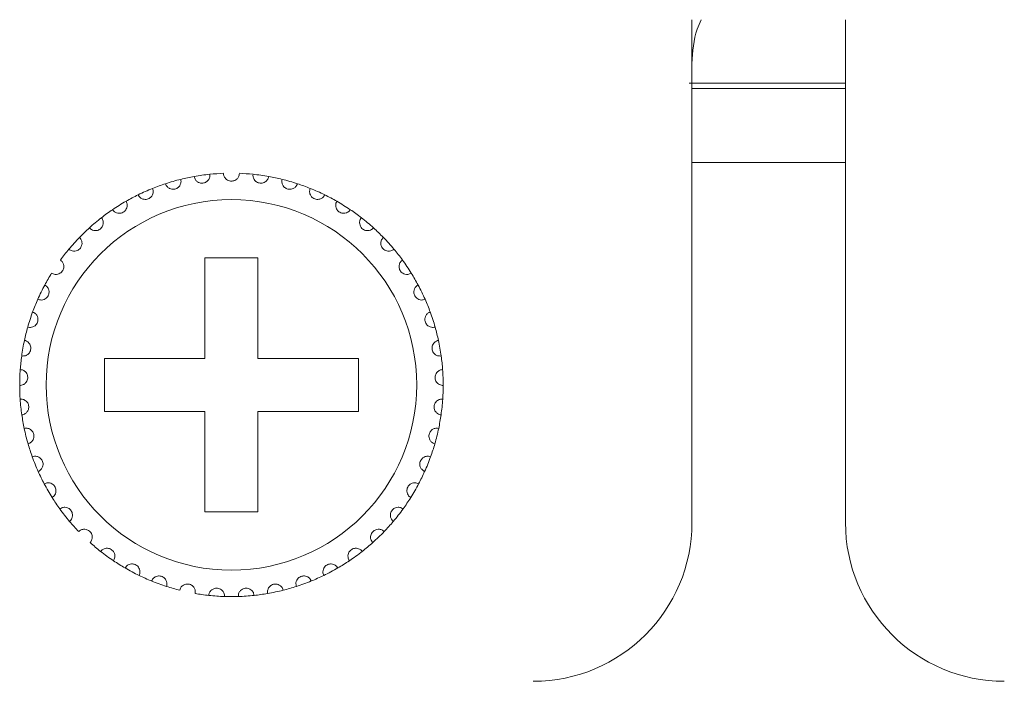
# Model space of a CAD drawing. Units: inches. Extents: x 3.4 to 68.6, y 3.4 to 44.8.
# Drawn here: x 4.8 to 5.5, y 33 to 33.5 of the extents above; entities that cross this region are included whole.
import ezdxf

# ---------------------------------------------------------------- set-up
doc = ezdxf.new("R2010")
doc.units = ezdxf.units.IN
doc.header["$MEASUREMENT"] = 0

msp = doc.modelspace()

# ---------------------------------------------------------------- linework, layer by layer
at = {"color": 7, "linetype": 'Continuous', "lineweight": 15}
for p, q in [((5.30102, 33.16367), (5.30102, 33.54367)), ((5.41702, 33.54367), (5.41702, 33.16367)), ((5.29882, 33.49567), (5.41702, 33.49567)), ((5.30102, 33.49167), (5.41702, 33.49167)), ((5.30102, 33.43567), (5.41702, 33.43567)), ((4.97302, 33.36367), (4.93302, 33.36367)), ((4.93302, 33.36367), (4.93302, 33.28767)), ((4.97302, 33.28767), (4.97302, 33.36367)), ((4.93302, 33.28767), (4.85702, 33.28767)), ((4.85702, 33.28767), (4.85702, 33.24767)), ((5.04902, 33.28767), (4.97302, 33.28767)), ((5.04902, 33.24767), (5.04902, 33.28767)), ((4.85702, 33.24767), (4.93302, 33.24767)), ((4.93302, 33.24767), (4.93302, 33.17167)), ((4.97302, 33.17167), (4.97302, 33.24767)), ((4.97302, 33.24767), (5.04902, 33.24767)), ((4.93302, 33.17167), (4.97302, 33.17167))]:
    msp.add_line(p, q, dxfattribs=at)
msp.add_circle((4.95302, 33.26767), 0.14, dxfattribs=at)
for centre, radius, start, end in [((4.95302, 33.26767), 0.16, 103.85128, 108.14872), ((4.95302, 33.26767), 0.16, 100.14872, 103.85128), ((4.95302, 33.26767), 0.16, 95.85128, 100.14872), ((4.95302, 33.26767), 0.16, 92.14872, 95.85128), ((4.95302, 33.26767), 0.16, 84.14872, 87.85128), ((4.95302, 33.26767), 0.16, 79.85128, 84.14872), ((4.95302, 33.26767), 0.16, 76.14872, 79.85128), ((4.95302, 33.26767), 0.16, 71.85128, 76.14872), ((4.95302, 33.26767), 0.16, 111.85128, 116.14872), ((4.95302, 33.26767), 0.16, 108.14872, 111.85128), ((4.95302, 33.26767), 0.16, 68.14872, 71.85128), ((4.95302, 33.26767), 0.16, 63.85128, 68.14872), ((4.95302, 33.26767), 0.16, 119.85128, 124.14872), ((4.95302, 33.26767), 0.16, 116.14872, 119.85128), ((4.95302, 33.26767), 0.16, 60.14872, 63.85128), ((4.95302, 33.26767), 0.16, 55.85128, 60.14872), ((4.95302, 33.26767), 0.16, 124.14872, 127.85128), ((4.95302, 33.26767), 0.16, 52.14872, 55.85128), ((4.95302, 33.26767), 0.16, 127.85128, 132.14872), ((4.95302, 33.26767), 0.16, 47.85128, 52.14872), ((4.95302, 33.26767), 0.16, 132.14872, 135.85128), ((4.95302, 33.26767), 0.16, 44.14872, 47.85128), ((4.95302, 33.26767), 0.16, 135.85128, 140.14872), ((4.95302, 33.26767), 0.16, 39.85128, 44.14872), ((4.95302, 33.26767), 0.16, 140.14872, 143.85128), ((4.95302, 33.26767), 0.16, 36.14872, 39.85128), ((4.95302, 33.26767), 0.16, 31.85128, 36.14872), ((4.95302, 33.26767), 0.16, 148.14872, 151.85128), ((4.95302, 33.26767), 0.16, 28.14872, 31.85128), ((4.95302, 33.26767), 0.16, 151.85128, 156.14872), ((4.95302, 33.26767), 0.16, 23.85128, 28.14872), ((4.95302, 33.26767), 0.16, 156.14872, 159.85128), ((4.95302, 33.26767), 0.16, 20.14872, 23.85128), ((4.95302, 33.26767), 0.16, 159.85128, 164.14872), ((4.95302, 33.26767), 0.16, 15.85128, 20.14872), ((4.95302, 33.26767), 0.16, 164.14872, 167.85128), ((4.95302, 33.26767), 0.16, 12.14872, 15.85128), ((4.95302, 33.26767), 0.16, 167.85128, 172.14872), ((4.95302, 33.26767), 0.16, 7.85128, 12.14872), ((4.95302, 33.26767), 0.16, 172.14872, 175.85128), ((4.95302, 33.26767), 0.16, 4.14872, 7.85128), ((4.95302, 33.26767), 0.16, 175.85128, 180.14872), ((4.95302, 33.26767), 0.16, 359.85128, 4.14872), ((4.95302, 33.26767), 0.16, 180.14872, 183.85128), ((4.95302, 33.26767), 0.16, 356.14872, 359.85128), ((4.95302, 33.26767), 0.16, 183.85128, 188.14872), ((4.95302, 33.26767), 0.16, 351.85128, 356.14872), ((4.95302, 33.26767), 0.16, 188.14872, 191.85128), ((4.95302, 33.26767), 0.16, 348.14872, 351.85128), ((4.95302, 33.26767), 0.16, 191.85128, 196.14872), ((4.95302, 33.26767), 0.16, 343.85128, 348.14872), ((4.95302, 33.26767), 0.16, 196.14872, 199.85128), ((4.95302, 33.26767), 0.16, 340.14872, 343.85128), ((4.95302, 33.26767), 0.16, 199.85128, 204.14872), ((4.95302, 33.26767), 0.16, 335.85128, 340.14872), ((4.95302, 33.26767), 0.16, 204.14872, 207.85128), ((4.95302, 33.26767), 0.16, 332.14872, 335.85128), ((4.95302, 33.26767), 0.16, 207.85128, 212.14872), ((4.95302, 33.26767), 0.16, 327.85128, 332.14872), ((4.95302, 33.26767), 0.16, 212.14872, 215.85128), ((4.95302, 33.26767), 0.16, 324.14872, 327.85128), ((4.95302, 33.26767), 0.16, 215.85128, 220.14872), ((4.95302, 33.26767), 0.16, 319.85128, 324.14872), ((4.95302, 33.26767), 0.16, 220.14872, 223.85128), ((4.95302, 33.26767), 0.16, 316.14872, 319.85128), ((5.18102, 33.16367), 0.12, 270, 0), ((5.53702, 33.16367), 0.12, 180, 270), ((4.95302, 33.26767), 0.16, 311.85128, 316.14872), ((4.95302, 33.26767), 0.16, 228.14872, 231.85128), ((4.95302, 33.26767), 0.16, 308.14872, 311.85128), ((4.95302, 33.26767), 0.16, 231.85128, 236.14872), ((4.95302, 33.26767), 0.16, 303.85128, 308.14872), ((4.95302, 33.26767), 0.16, 236.14872, 239.85128), ((4.95302, 33.26767), 0.16, 300.14872, 303.85128), ((4.95302, 33.26767), 0.16, 239.85128, 244.14872), ((4.95302, 33.26767), 0.16, 244.14872, 247.85128), ((4.95302, 33.26767), 0.16, 292.14872, 295.85128), ((4.95302, 33.26767), 0.16, 295.85128, 300.14872), ((4.95302, 33.26767), 0.16, 247.85128, 252.14872), ((4.95302, 33.26767), 0.16, 287.85128, 292.14872), ((4.95302, 33.26767), 0.16, 252.14872, 255.85128), ((4.95302, 33.26767), 0.16, 260.14872, 263.85128), ((4.95302, 33.26767), 0.16, 263.85128, 268.14872), ((4.95302, 33.26767), 0.16, 271.85128, 276.14872), ((4.95302, 33.26767), 0.16, 276.14872, 279.85128), ((4.95302, 33.26767), 0.16, 279.85128, 284.14872), ((4.95302, 33.26767), 0.16, 284.14872, 287.85128), ((4.95302, 33.26767), 0.16, 268.14872, 271.85128)]:
    msp.add_arc(centre, radius, start, end, dxfattribs=at)
for points, knots in [([(5.30102, 33.51045), (5.30158, 33.51954), (5.30233, 33.53153), (5.30686, 33.54131), (5.30796, 33.54367)], [0, 0, 0, 0, 0.758299, 1, 1, 1, 1]), ([(4.90318, 33.41971), (4.90357, 33.41886), (4.90422, 33.41741), (4.90608, 33.41607), (4.90783, 33.41549), (4.9095, 33.41543), (4.91102, 33.41578), (4.91234, 33.41648), (4.91357, 33.41755), (4.91463, 33.41923), (4.91505, 33.4212), (4.91481, 33.42249), (4.91472, 33.42301)], [0, 0, 0, 0, 0.173138, 0.293752, 0.381921, 0.451686, 0.521802, 0.584346, 0.650165, 0.754365, 0.899992, 1, 1, 1, 1]), ([(4.92483, 33.42517), (4.92509, 33.42427), (4.92554, 33.42274), (4.92719, 33.42115), (4.92885, 33.42034), (4.93049, 33.42005), (4.93204, 33.42018), (4.93345, 33.42069), (4.93481, 33.42158), (4.9361, 33.4231), (4.93679, 33.42499), (4.93673, 33.4263), (4.93671, 33.42683)], [0, 0, 0, 0, 0.173177, 0.293801, 0.381911, 0.451693, 0.521818, 0.584348, 0.650168, 0.754372, 0.89994, 1, 1, 1, 1]), ([(4.95902, 33.42755), (4.95888, 33.42663), (4.95865, 33.42506), (4.95724, 33.42326), (4.95571, 33.42222), (4.95428, 33.42175), (4.95286, 33.42162), (4.95143, 33.42181), (4.94986, 33.42247), (4.94833, 33.42373), (4.94725, 33.42552), (4.94709, 33.42691), (4.94702, 33.42755)], [0, 0, 0, 0, 0.173153, 0.293739, 0.381948, 0.451696, 0.499938, 0.569867, 0.639438, 0.739195, 0.879216, 1, 1, 1, 1]), ([(4.98121, 33.42517), (4.98095, 33.42427), (4.9805, 33.42274), (4.97885, 33.42115), (4.97719, 33.42034), (4.97555, 33.42005), (4.97399, 33.42018), (4.97259, 33.42069), (4.97123, 33.42158), (4.96994, 33.4231), (4.96925, 33.42499), (4.96931, 33.4263), (4.96933, 33.42683)], [0, 0, 0, 0, 0.173161, 0.293785, 0.381894, 0.451677, 0.521801, 0.584379, 0.650199, 0.754373, 0.89994, 1, 1, 1, 1]), ([(5.00286, 33.41971), (5.00247, 33.41886), (5.00182, 33.41741), (4.99996, 33.41607), (4.99821, 33.41549), (4.99654, 33.41543), (4.99502, 33.41578), (4.9937, 33.41648), (4.99247, 33.41755), (4.99141, 33.41923), (4.99099, 33.4212), (4.99123, 33.42249), (4.99132, 33.42301)], [0, 0, 0, 0, 0.17313, 0.293739, 0.381905, 0.451666, 0.521831, 0.584372, 0.650151, 0.754371, 0.899992, 1, 1, 1, 1]), ([(4.88251, 33.41129), (4.88301, 33.4105), (4.88386, 33.40916), (4.88588, 33.40809), (4.8877, 33.40776), (4.88936, 33.40793), (4.89082, 33.40849), (4.89203, 33.40937), (4.89309, 33.4106), (4.89391, 33.41242), (4.89405, 33.41442), (4.89364, 33.41566), (4.89347, 33.41617)], [0, 0, 0, 0, 0.173146, 0.293763, 0.38192, 0.451659, 0.521798, 0.584315, 0.650141, 0.754386, 0.899966, 1, 1, 1, 1]), ([(5.02353, 33.41129), (5.02303, 33.4105), (5.02218, 33.40916), (5.02016, 33.40809), (5.01834, 33.40776), (5.01668, 33.40793), (5.01522, 33.4085), (5.01401, 33.40937), (5.01295, 33.4106), (5.01213, 33.41242), (5.01199, 33.41442), (5.0124, 33.41566), (5.01257, 33.41617)], [0, 0, 0, 0, 0.173141, 0.293754, 0.381908, 0.451696, 0.521784, 0.58434, 0.650132, 0.754393, 0.899969, 1, 1, 1, 1]), ([(4.86321, 33.40008), (4.86381, 33.39937), (4.86484, 33.39816), (4.86699, 33.39738), (4.86884, 33.39731), (4.87046, 33.39771), (4.87182, 33.39847), (4.8729, 33.3995), (4.87378, 33.40086), (4.87434, 33.40278), (4.8742, 33.40478), (4.87362, 33.40596), (4.87338, 33.40644)], [0, 0, 0, 0, 0.173129, 0.29374, 0.381928, 0.451674, 0.521808, 0.58428, 0.650104, 0.754294, 0.899978, 1, 1, 1, 1]), ([(5.04283, 33.40008), (5.04223, 33.39937), (5.0412, 33.39816), (5.03904, 33.39738), (5.0372, 33.39731), (5.03558, 33.39771), (5.03422, 33.39847), (5.03314, 33.3995), (5.03226, 33.40086), (5.0317, 33.40278), (5.03184, 33.40478), (5.03242, 33.40596), (5.03266, 33.40644)], [0, 0, 0, 0, 0.173153, 0.293761, 0.381902, 0.451695, 0.521782, 0.58429, 0.650112, 0.754287, 0.899965, 1, 1, 1, 1]), ([(4.84565, 33.38629), (4.84635, 33.38567), (4.84754, 33.38462), (4.84978, 33.38414), (4.85161, 33.38433), (4.85316, 33.38495), (4.85441, 33.3859), (4.85533, 33.38706), (4.85602, 33.38854), (4.8563, 33.39051), (4.85589, 33.39248), (4.85514, 33.39356), (4.85484, 33.394)], [0, 0, 0, 0, 0.17318, 0.293771, 0.381963, 0.451727, 0.521862, 0.584354, 0.650226, 0.754343, 0.899964, 1, 1, 1, 1]), ([(5.06039, 33.38629), (5.05969, 33.38567), (5.0585, 33.38462), (5.05626, 33.38414), (5.05443, 33.38433), (5.05288, 33.38495), (5.05163, 33.3859), (5.05071, 33.38706), (5.05002, 33.38854), (5.04974, 33.39051), (5.05015, 33.39248), (5.0509, 33.39356), (5.0512, 33.394)], [0, 0, 0, 0, 0.173176, 0.293804, 0.381949, 0.451711, 0.521844, 0.584335, 0.650226, 0.754341, 0.899967, 1, 1, 1, 1]), ([(4.83019, 33.3702), (4.83096, 33.36968), (4.83229, 33.3688), (4.83457, 33.36864), (4.83636, 33.36908), (4.83781, 33.36991), (4.83892, 33.37102), (4.83966, 33.37231), (4.84014, 33.37386), (4.84015, 33.37586), (4.83946, 33.37775), (4.83858, 33.37872), (4.83821, 33.37911)], [0, 0, 0, 0, 0.173167, 0.293774, 0.381933, 0.451716, 0.521796, 0.584356, 0.650133, 0.754341, 0.899967, 1, 1, 1, 1]), ([(5.07585, 33.3702), (5.07507, 33.36968), (5.07375, 33.3688), (5.07147, 33.36864), (5.06968, 33.36908), (5.06823, 33.36991), (5.06712, 33.37102), (5.06637, 33.37231), (5.0659, 33.37386), (5.06589, 33.37586), (5.06658, 33.37775), (5.06746, 33.37872), (5.06783, 33.37911)], [0, 0, 0, 0, 0.173172, 0.293741, 0.381903, 0.451688, 0.521771, 0.584359, 0.650123, 0.754334, 0.899965, 1, 1, 1, 1]), ([(4.81711, 33.3521), (4.81796, 33.3517), (4.81939, 33.35101), (4.82167, 33.35117), (4.82338, 33.35186), (4.8247, 33.35288), (4.82564, 33.35413), (4.82621, 33.35551), (4.82646, 33.35712), (4.82619, 33.3591), (4.82525, 33.36087), (4.82423, 33.36171), (4.82382, 33.36205)], [0, 0, 0, 0, 0.17315, 0.293741, 0.381925, 0.451694, 0.521787, 0.584352, 0.65016, 0.754381, 0.899992, 1, 1, 1, 1]), ([(5.08893, 33.3521), (5.08808, 33.3517), (5.08665, 33.35101), (5.08437, 33.35117), (5.08265, 33.35186), (5.08134, 33.35288), (5.0804, 33.35413), (5.07983, 33.35551), (5.07958, 33.35712), (5.07985, 33.3591), (5.08079, 33.36087), (5.08181, 33.36171), (5.08222, 33.36205)], [0, 0, 0, 0, 0.173147, 0.293737, 0.381961, 0.45169, 0.521782, 0.584346, 0.65016, 0.754385, 0.899994, 1, 1, 1, 1]), ([(4.80668, 33.33237), (4.80758, 33.33208), (4.80909, 33.3316), (4.81133, 33.33208), (4.81293, 33.333), (4.81409, 33.3342), (4.81485, 33.33557), (4.81521, 33.33701), (4.81524, 33.33864), (4.8147, 33.34056), (4.81352, 33.34218), (4.8124, 33.34287), (4.81194, 33.34315)], [0, 0, 0, 0, 0.173149, 0.293757, 0.381955, 0.451674, 0.521863, 0.584326, 0.650186, 0.754328, 0.899995, 1, 1, 1, 1]), ([(5.09936, 33.33237), (5.09846, 33.33208), (5.09695, 33.3316), (5.09471, 33.33208), (5.09311, 33.333), (5.09195, 33.3342), (5.09119, 33.33557), (5.09083, 33.33701), (5.0908, 33.33864), (5.09134, 33.34055), (5.09252, 33.34218), (5.09364, 33.34287), (5.0941, 33.34315)], [0, 0, 0, 0, 0.173145, 0.293791, 0.381948, 0.451665, 0.521853, 0.584328, 0.650186, 0.754325, 0.899966, 1, 1, 1, 1]), ([(4.7991, 33.31137), (4.80003, 33.31121), (4.80159, 33.31095), (4.80374, 33.31174), (4.8052, 33.31287), (4.80618, 33.31421), (4.80674, 33.31568), (4.8069, 33.31716), (4.8067, 33.31877), (4.8059, 33.3206), (4.80451, 33.32204), (4.8033, 33.32257), (4.80281, 33.32278)], [0, 0, 0, 0, 0.173159, 0.293751, 0.381891, 0.451694, 0.521778, 0.584358, 0.650172, 0.754359, 0.899981, 1, 1, 1, 1]), ([(5.10694, 33.31137), (5.10601, 33.31121), (5.10445, 33.31095), (5.1023, 33.31174), (5.10084, 33.31287), (5.09986, 33.31421), (5.0993, 33.31568), (5.09913, 33.31716), (5.09934, 33.31877), (5.10014, 33.3206), (5.10153, 33.32204), (5.10274, 33.32257), (5.10323, 33.32278)], [0, 0, 0, 0, 0.173155, 0.293745, 0.381883, 0.451684, 0.521767, 0.584351, 0.650169, 0.754337, 0.899984, 1, 1, 1, 1]), ([(4.79452, 33.28952), (4.79545, 33.2895), (4.79704, 33.28945), (4.79907, 33.29053), (4.80035, 33.29185), (4.80114, 33.29332), (4.80148, 33.29485), (4.80144, 33.29634), (4.80102, 33.29791), (4.79996, 33.29961), (4.79839, 33.30084), (4.79712, 33.3012), (4.7966, 33.30134)], [0, 0, 0, 0, 0.173167, 0.293758, 0.381902, 0.451689, 0.521785, 0.584296, 0.650178, 0.754381, 0.899956, 1, 1, 1, 1]), ([(5.11152, 33.28952), (5.11058, 33.2895), (5.109, 33.28945), (5.10698, 33.29053), (5.10569, 33.29185), (5.1049, 33.29333), (5.10455, 33.29485), (5.1046, 33.29634), (5.10502, 33.29791), (5.10607, 33.29961), (5.10766, 33.30084), (5.10892, 33.3012), (5.10944, 33.30134)], [0, 0, 0, 0, 0.173131, 0.293723, 0.381899, 0.451663, 0.521772, 0.584284, 0.650167, 0.754348, 0.899955, 1, 1, 1, 1]), ([(4.79302, 33.26725), (4.79395, 33.26736), (4.79553, 33.26753), (4.79738, 33.26888), (4.79847, 33.27037), (4.79904, 33.27194), (4.79918, 33.2735), (4.79892, 33.27496), (4.79829, 33.27646), (4.79701, 33.27799), (4.79527, 33.279), (4.79397, 33.27917), (4.79344, 33.27924)], [0, 0, 0, 0, 0.173141, 0.293779, 0.381867, 0.451717, 0.521804, 0.584285, 0.650131, 0.754322, 0.899984, 1, 1, 1, 1]), ([(5.11302, 33.26725), (5.11209, 33.26736), (5.11051, 33.26753), (5.10866, 33.26888), (5.10757, 33.27037), (5.107, 33.27194), (5.10686, 33.2735), (5.10712, 33.27496), (5.10775, 33.27646), (5.10903, 33.27799), (5.11077, 33.279), (5.11207, 33.27917), (5.1126, 33.27924)], [0, 0, 0, 0, 0.17314, 0.293778, 0.381866, 0.451716, 0.521803, 0.584284, 0.650129, 0.75432, 0.899948, 1, 1, 1, 1]), ([(4.79463, 33.24499), (4.79554, 33.24522), (4.79708, 33.24561), (4.79873, 33.24721), (4.7996, 33.24884), (4.79995, 33.25047), (4.79986, 33.25203), (4.79941, 33.25345), (4.79857, 33.25484), (4.79709, 33.25618), (4.79523, 33.25694), (4.79392, 33.25692), (4.79338, 33.25692)], [0, 0, 0, 0, 0.173144, 0.293783, 0.381894, 0.451669, 0.521826, 0.584289, 0.650111, 0.754358, 0.899963, 1, 1, 1, 1]), ([(5.1114, 33.24499), (5.1105, 33.24522), (5.10896, 33.24561), (5.10731, 33.24721), (5.10644, 33.24884), (5.10609, 33.25047), (5.10618, 33.25203), (5.10663, 33.25345), (5.10747, 33.25484), (5.10895, 33.25618), (5.11081, 33.25694), (5.11212, 33.25692), (5.11266, 33.25692)], [0, 0, 0, 0, 0.173121, 0.293767, 0.381884, 0.451665, 0.521827, 0.584293, 0.65012, 0.754342, 0.899994, 1, 1, 1, 1]), ([(4.79933, 33.22317), (4.8002, 33.22352), (4.80167, 33.22413), (4.80307, 33.22594), (4.80371, 33.22767), (4.80383, 33.22933), (4.80353, 33.23087), (4.80288, 33.23221), (4.80186, 33.23347), (4.80021, 33.23459), (4.79826, 33.23508), (4.79696, 33.23489), (4.79643, 33.23481)], [0, 0, 0, 0, 0.173123, 0.293778, 0.381893, 0.451705, 0.521824, 0.584349, 0.650138, 0.754335, 0.899952, 1, 1, 1, 1]), ([(5.10671, 33.22317), (5.10584, 33.22352), (5.10437, 33.22412), (5.10297, 33.22594), (5.10233, 33.22767), (5.10221, 33.22933), (5.10251, 33.23086), (5.10316, 33.23221), (5.10418, 33.23347), (5.10583, 33.23459), (5.10778, 33.23508), (5.10908, 33.23489), (5.10961, 33.23481)], [0, 0, 0, 0, 0.173152, 0.29378, 0.381892, 0.451703, 0.521821, 0.584323, 0.65011, 0.75434, 0.899955, 1, 1, 1, 1]), ([(4.80702, 33.20221), (4.80783, 33.20268), (4.8092, 33.20349), (4.81034, 33.20547), (4.81073, 33.20728), (4.81062, 33.20894), (4.81011, 33.21042), (4.80928, 33.21165), (4.80809, 33.21277), (4.8063, 33.21365), (4.8043, 33.21386), (4.80304, 33.21349), (4.80253, 33.21334)], [0, 0, 0, 0, 0.173146, 0.293803, 0.38195, 0.451722, 0.521772, 0.584305, 0.650148, 0.754348, 0.899989, 1, 1, 1, 1]), ([(5.09902, 33.20221), (5.09821, 33.20268), (5.09684, 33.20349), (5.0957, 33.20547), (5.09531, 33.20728), (5.09542, 33.20894), (5.09593, 33.21042), (5.09676, 33.21166), (5.09795, 33.21277), (5.09974, 33.21365), (5.10174, 33.21386), (5.103, 33.21349), (5.10351, 33.21334)], [0, 0, 0, 0, 0.173171, 0.293805, 0.381959, 0.451733, 0.521781, 0.584283, 0.650159, 0.754358, 0.899956, 1, 1, 1, 1]), ([(4.81755, 33.18253), (4.81829, 33.18311), (4.81953, 33.18409), (4.82039, 33.18622), (4.82052, 33.18806), (4.82018, 33.18969), (4.81947, 33.19109), (4.81847, 33.1922), (4.81714, 33.19313), (4.81524, 33.19375), (4.81324, 33.19368), (4.81204, 33.19314), (4.81155, 33.19292)], [0, 0, 0, 0, 0.173124, 0.293769, 0.38195, 0.451708, 0.521797, 0.584327, 0.650146, 0.754338, 0.899963, 1, 1, 1, 1]), ([(5.08849, 33.18253), (5.08775, 33.18311), (5.08651, 33.18409), (5.08565, 33.18622), (5.08552, 33.18806), (5.08586, 33.18969), (5.08657, 33.19109), (5.08757, 33.1922), (5.0889, 33.19313), (5.0908, 33.19375), (5.0928, 33.19368), (5.094, 33.19314), (5.09449, 33.19292)], [0, 0, 0, 0, 0.173126, 0.293772, 0.381957, 0.451715, 0.521829, 0.58436, 0.650141, 0.754375, 0.899962, 1, 1, 1, 1]), ([(4.83072, 33.1645), (4.83137, 33.16518), (4.83246, 33.16633), (4.83301, 33.16856), (4.83289, 33.17039), (4.83232, 33.17196), (4.83142, 33.17324), (4.83029, 33.17421), (4.82883, 33.17494), (4.82687, 33.1753), (4.8249, 33.17495), (4.82379, 33.17425), (4.82333, 33.17396)], [0, 0, 0, 0, 0.173154, 0.293738, 0.381881, 0.451719, 0.521821, 0.584341, 0.650165, 0.754342, 0.899958, 1, 1, 1, 1]), ([(5.07532, 33.1645), (5.07467, 33.16518), (5.07358, 33.16633), (5.07303, 33.16856), (5.07315, 33.1704), (5.07372, 33.17196), (5.07462, 33.17324), (5.07575, 33.17421), (5.07721, 33.17494), (5.07917, 33.1753), (5.08114, 33.17495), (5.08225, 33.17425), (5.08271, 33.17396)], [0, 0, 0, 0, 0.173153, 0.293727, 0.381866, 0.451721, 0.521823, 0.584342, 0.650166, 0.754343, 0.899958, 1, 1, 1, 1]), ([(4.84627, 33.14849), (4.84681, 33.14925), (4.84774, 33.15054), (4.84797, 33.15282), (4.84759, 33.15462), (4.84682, 33.1561), (4.84575, 33.15724), (4.84449, 33.15803), (4.84295, 33.15856), (4.84096, 33.15864), (4.83905, 33.15802), (4.83804, 33.15717), (4.83764, 33.15682)], [0, 0, 0, 0, 0.173127, 0.293708, 0.381914, 0.451679, 0.52176, 0.584302, 0.650115, 0.754309, 0.899942, 1, 1, 1, 1]), ([(5.05977, 33.14849), (5.05923, 33.14925), (5.0583, 33.15054), (5.05807, 33.15282), (5.05844, 33.15462), (5.05922, 33.1561), (5.06029, 33.15724), (5.06155, 33.15803), (5.06309, 33.15856), (5.06508, 33.15864), (5.06699, 33.15802), (5.068, 33.15717), (5.0684, 33.15682)], [0, 0, 0, 0, 0.173124, 0.293703, 0.381897, 0.451685, 0.521765, 0.584263, 0.65012, 0.754312, 0.899943, 1, 1, 1, 1]), ([(4.86389, 33.13479), (4.86433, 33.13562), (4.86506, 33.13703), (4.86498, 33.13932), (4.86435, 33.14105), (4.86338, 33.1424), (4.86216, 33.14339), (4.8608, 33.144), (4.8592, 33.1443), (4.85722, 33.1441), (4.85541, 33.14323), (4.85454, 33.14224), (4.85419, 33.14184)], [0, 0, 0, 0, 0.173176, 0.293786, 0.381942, 0.451673, 0.52183, 0.584356, 0.650171, 0.754372, 0.899976, 1, 1, 1, 1]), ([(5.04215, 33.13479), (5.04171, 33.13562), (5.04098, 33.13703), (5.04106, 33.13932), (5.04169, 33.14105), (5.04266, 33.1424), (5.04388, 33.14339), (5.04524, 33.144), (5.04684, 33.1443), (5.04882, 33.1441), (5.05063, 33.14323), (5.0515, 33.14224), (5.05185, 33.14184)], [0, 0, 0, 0, 0.173163, 0.293774, 0.38193, 0.451632, 0.521788, 0.584315, 0.650178, 0.754335, 0.899976, 1, 1, 1, 1]), ([(4.88325, 33.12368), (4.88357, 33.12456), (4.8841, 33.12605), (4.8837, 33.12831), (4.88284, 33.12994), (4.88168, 33.13114), (4.88034, 33.13195), (4.87891, 33.13237), (4.87729, 33.13245), (4.87535, 33.13197), (4.87368, 33.13085), (4.87296, 33.12976), (4.87266, 33.12931)], [0, 0, 0, 0, 0.173095, 0.293764, 0.38191, 0.451647, 0.521767, 0.584336, 0.65013, 0.754343, 0.899933, 1, 1, 1, 1]), ([(5.02279, 33.12368), (5.02247, 33.12456), (5.02194, 33.12605), (5.02234, 33.12831), (5.0232, 33.12994), (5.02436, 33.13114), (5.0257, 33.13195), (5.02713, 33.13237), (5.02875, 33.13245), (5.03069, 33.13197), (5.03236, 33.13085), (5.03308, 33.12976), (5.03338, 33.12931)], [0, 0, 0, 0, 0.173095, 0.293764, 0.381888, 0.451625, 0.52179, 0.58431, 0.650152, 0.754365, 0.899956, 1, 1, 1, 1]), ([(4.90397, 33.11537), (4.90416, 33.11629), (4.90448, 33.11784), (4.90377, 33.12002), (4.90269, 33.12152), (4.90138, 33.12255), (4.89994, 33.12315), (4.89846, 33.12337), (4.89684, 33.12322), (4.89499, 33.12248), (4.8935, 33.12114), (4.89293, 33.11996), (4.8927, 33.11947)], [0, 0, 0, 0, 0.173177, 0.293747, 0.381914, 0.451709, 0.521785, 0.584339, 0.650165, 0.754326, 0.900008, 1, 1, 1, 1]), ([(5.00207, 33.11537), (5.00188, 33.11629), (5.00156, 33.11784), (5.00227, 33.12002), (5.00335, 33.12152), (5.00466, 33.12255), (5.0061, 33.12315), (5.00758, 33.12337), (5.0092, 33.12322), (5.01105, 33.12249), (5.01254, 33.12114), (5.01311, 33.11996), (5.01334, 33.11947)], [0, 0, 0, 0, 0.173177, 0.293747, 0.381887, 0.451682, 0.521807, 0.58431, 0.650135, 0.754337, 0.89999, 1, 1, 1, 1]), ([(4.92564, 33.11003), (4.9257, 33.11096), (4.92581, 33.11254), (4.9248, 33.1146), (4.92352, 33.11593), (4.92208, 33.11677), (4.92057, 33.11717), (4.91908, 33.11718), (4.91749, 33.11681), (4.91576, 33.11582), (4.91447, 33.11429), (4.91407, 33.11303), (4.91391, 33.11252)], [0, 0, 0, 0, 0.173167, 0.293748, 0.381924, 0.451701, 0.521814, 0.584365, 0.650182, 0.754374, 0.899972, 1, 1, 1, 1]), ([(4.98039, 33.11003), (4.98033, 33.11096), (4.98023, 33.11254), (4.98124, 33.1146), (4.98252, 33.11593), (4.98396, 33.11677), (4.98547, 33.11717), (4.98696, 33.11718), (4.98855, 33.11681), (4.99028, 33.11582), (4.99157, 33.11429), (4.99197, 33.11303), (4.99213, 33.11252)], [0, 0, 0, 0, 0.173167, 0.293766, 0.381942, 0.451718, 0.521832, 0.58433, 0.650195, 0.754387, 0.899959, 1, 1, 1, 1]), ([(4.94785, 33.10775), (4.94778, 33.10868), (4.94766, 33.11027), (4.94637, 33.11216), (4.94492, 33.1133), (4.94338, 33.11393), (4.94183, 33.11412), (4.94035, 33.11392), (4.93883, 33.11334), (4.93726, 33.11211), (4.93619, 33.11041), (4.93597, 33.10912), (4.93588, 33.10859)], [0, 0, 0, 0, 0.173156, 0.293751, 0.381908, 0.451651, 0.521777, 0.58431, 0.65017, 0.754397, 0.899967, 1, 1, 1, 1]), ([(4.95819, 33.10775), (4.95826, 33.10868), (4.95838, 33.11027), (4.95967, 33.11217), (4.96112, 33.1133), (4.96266, 33.11393), (4.96421, 33.11412), (4.96569, 33.11392), (4.96721, 33.11333), (4.96878, 33.11211), (4.96985, 33.11041), (4.97007, 33.10912), (4.97016, 33.10859)], [0, 0, 0, 0, 0.173156, 0.293728, 0.381885, 0.451675, 0.521801, 0.584334, 0.650148, 0.754376, 0.899966, 1, 1, 1, 1])]:
    msp.add_open_spline(points, degree=3, knots=knots, dxfattribs=at)

doc.saveas('drawing.dxf')
